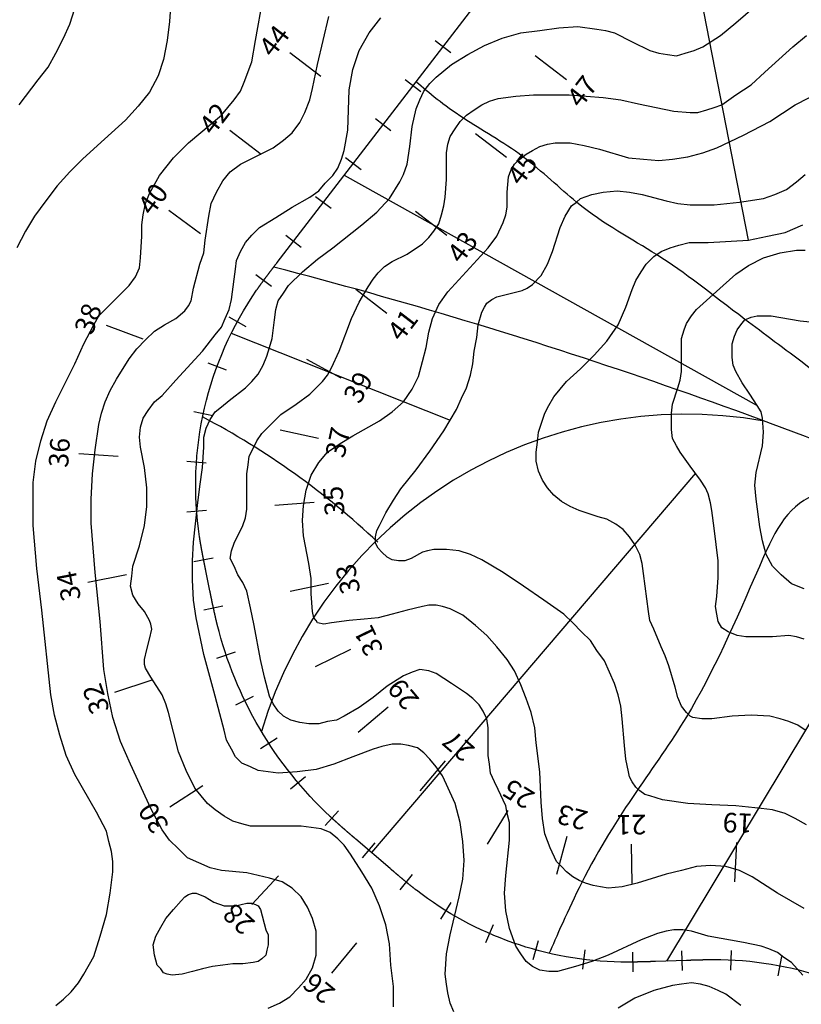
# Model space of a CAD drawing. Units: metres. Extents: x -11627 to 5402, y -4678 to 510.
# Drawn here: x -10465 to -8874, y -2542 to -536 of the extents above; entities that cross this region are included whole.
import ezdxf
from ezdxf.enums import TextEntityAlignment as Align

# ---------------------------------------------------------------- set-up
doc = ezdxf.new("R2010")
doc.units = ezdxf.units.M
doc.header["$LTSCALE"] = 20
doc.header["$MEASUREMENT"] = 0
for name, color, linetype in [('DM', 7, 'Continuous'), ('ENTCOC', 6, 'Continuous'), ('ENTPLINETUYEN', 1, 'Continuous'), ('PhanThuy', 2, 'Continuous'), ('TENCOCTUYEN', 1, 'Continuous'), ('TuThuy', 4, 'Continuous')]:
    doc.layers.add(name, color=color, linetype=linetype)
doc.styles.add('TieuDe', font='VHARIALN.ttf')

msp = doc.modelspace()

# ---------------------------------------------------------------- linework, layer by layer
at = {"layer": 'DM'}
for points in [[(-10154.7, -459.9), (-10159.9, -539.7), (-10165, -578.3), (-10172.7, -616.9), (-10183, -650.4), (-10201, -683.8), (-10224.2, -712.1), (-10249.9, -740.4), (-10306.6, -791.9), (-10337.4, -820.2), (-10363.2, -845.9), (-10388.9, -874.2), (-10412.1, -905.1), (-10435.2, -936), (-10453.2, -966.9), (-10471.2, -1000.3)], [(-10466.1, -709.5), (-10427.5, -658.1), (-10406.9, -632.3), (-10391.5, -604), (-10376, -573.2), (-10363.2, -544.8), (-10342.6, -480.5)], [(-10391.5, -2544.3), (-10376, -2531.5), (-10360.6, -2516), (-10345.2, -2498), (-10334.9, -2480), (-10314.3, -2444), (-10301.4, -2402.8), (-10288.5, -2359), (-10280.8, -2315.3), (-10275.7, -2271.5), (-10275.7, -2251), (-10278.2, -2230.4), (-10283.4, -2209.8), (-10288.5, -2189.2), (-10309.1, -2150.6), (-10352.9, -2073.4), (-10370.9, -2034.8), (-10383.8, -1993.6), (-10394, -1952.5), (-10401.8, -1911.3), (-10419.8, -1738.9), (-10430.1, -1653.9), (-10437.8, -1566.5), (-10437.8, -1522.7), (-10437.8, -1479), (-10432.6, -1435.2), (-10422.4, -1394), (-10409.5, -1352.9), (-10391.5, -1314.3), (-10352.9, -1237.1), (-10334.9, -1195.9), (-10314.3, -1157.3), (-10304, -1139.3), (-10288.5, -1123.8), (-10257.7, -1093), (-10242.2, -1077.5), (-10229.4, -1059.5), (-10221.6, -1041.5), (-10219.1, -1020.9), (-10216.5, -977.2), (-10216.5, -954), (-10213.9, -933.4), (-10208.8, -910.3), (-10201, -889.7), (-10190.8, -871.7), (-10180.5, -853.6), (-10152.2, -817.6), (-10121.3, -786.7), (-10054.4, -730.1), (-10028.6, -699.2), (-10015.8, -681.2), (-10008, -663.2), (-9992.6, -622), (-9984.9, -578.3), (-9969.4, -490.8)], [(-9580.9, -2557.2), (-9588.6, -2539.2), (-9593.7, -2518.6), (-9596.3, -2500.6), (-9598.9, -2480), (-9596.3, -2438.8), (-9588.6, -2400.2), (-9570.6, -2323), (-9562.9, -2287), (-9560.3, -2248.4), (-9562.9, -2209.8), (-9568, -2171.2), (-9578.3, -2132.6), (-9596.3, -2094), (-9604, -2076), (-9616.9, -2058), (-9629.8, -2042.5), (-9642.6, -2029.7), (-9655.5, -2019.4), (-9673.5, -2014.2), (-9689, -2011.6), (-9707, -2011.6), (-9727.6, -2016.8), (-9745.6, -2021.9), (-9786.7, -2037.4), (-9825.3, -2052.8), (-9861.4, -2063.1), (-9900, -2068.3), (-9938.6, -2070.8), (-9959.2, -2068.3), (-9979.7, -2065.7), (-9995.2, -2058), (-10013.2, -2050.2), (-10026.1, -2037.4), (-10033.8, -2021.9), (-10044.1, -2003.9), (-10049.2, -1983.3), (-10069.8, -1903.6), (-10090.4, -1828.9), (-10105.8, -1754.3), (-10111, -1718.3), (-10113.6, -1677.1), (-10113.6, -1638.5), (-10111, -1599.9), (-10103.3, -1525.3), (-10098.1, -1486.7), (-10093, -1448.1), (-10090.4, -1406.9), (-10090.4, -1386.3), (-10085.2, -1368.3), (-10077.5, -1350.3), (-10067.2, -1334.9), (-10054.4, -1324.6), (-10038.9, -1311.7), (-10005.5, -1286), (-9992.6, -1273.1), (-9979.7, -1257.7), (-9969.4, -1239.6), (-9961.7, -1221.6), (-9956.6, -1203.6), (-9951.4, -1185.6), (-9946.3, -1147), (-9943.7, -1126.4), (-9938.6, -1108.4), (-9928.3, -1093), (-9918, -1077.5), (-9889.7, -1049.2), (-9858.8, -1023.5), (-9827.9, -1000.3), (-9768.7, -954), (-9737.8, -928.3), (-9712.1, -900), (-9691.5, -866.5), (-9683.8, -851.1), (-9676.1, -830.5), (-9670.9, -794.5), (-9665.8, -753.3), (-9658.1, -717.3), (-9650.4, -699.2), (-9642.6, -681.2), (-9629.8, -665.8), (-9616.9, -652.9), (-9586, -627.2), (-9552.6, -606.6), (-9519.1, -588.6), (-9483.1, -573.2), (-9444.5, -562.9), (-9405.9, -557.7), (-9367.3, -552.6), (-9328.7, -550), (-9290.1, -555.1), (-9272.1, -557.7), (-9254.1, -562.9), (-9218, -580.9), (-9182, -598.9), (-9164, -604), (-9146, -606.6), (-9128, -609.2), (-9110, -604), (-9091.9, -598.9), (-9073.9, -591.2), (-9037.9, -568), (-9007, -542.3), (-8947.8, -490.8)], [(-9959.2, -2549.5), (-9936, -2539.2), (-9915.4, -2526.3), (-9897.4, -2508.3), (-9882, -2490.3), (-9869.1, -2467.1), (-9861.4, -2441.4), (-9861.4, -2418.2), (-9861.4, -2392.5), (-9869.1, -2366.8), (-9879.4, -2343.6), (-9892.2, -2323), (-9910.3, -2305), (-9930.8, -2292.1), (-9956.6, -2284.4), (-9979.7, -2279.3), (-10002.9, -2274.1), (-10054.4, -2269), (-10077.5, -2263.8), (-10100.7, -2253.5), (-10123.8, -2243.2), (-10141.9, -2225.2), (-10159.9, -2207.2), (-10175.3, -2186.6), (-10198.5, -2142.9), (-10239.6, -2052.8), (-10260.2, -2006.5), (-10275.7, -1957.6), (-10286, -1908.7), (-10293.7, -1859.8), (-10301.4, -1762), (-10311.7, -1661.7), (-10319.4, -1561.3), (-10319.4, -1512.4), (-10316.8, -1461), (-10311.7, -1412.1), (-10304, -1360.6), (-10298.8, -1337.4), (-10291.1, -1314.3), (-10280.8, -1291.1), (-10268, -1268), (-10242.2, -1226.8), (-10226.8, -1206.2), (-10208.8, -1188.2), (-10190.8, -1170.2), (-10170.2, -1157.3), (-10147, -1144.4), (-10129, -1129), (-10121.3, -1118.7), (-10116.1, -1108.4), (-10111, -1082.7), (-10098.1, -1033.8), (-10090.4, -1010.6), (-10087.8, -984.9), (-10080.1, -936), (-10075, -910.3), (-10064.7, -887.1), (-10051.8, -863.9), (-10036.4, -845.9), (-10015.8, -830.5), (-9995.2, -820.2), (-9948.9, -797), (-9928.3, -781.6), (-9910.3, -766.2), (-9894.8, -745.6), (-9884.5, -725), (-9874.2, -699.2), (-9869.1, -676.1), (-9858.8, -627.2), (-9835.6, -529.4)], [(-9704.4, -2546.9), (-9704.4, -2526.3), (-9704.4, -2505.7), (-9709.5, -2462), (-9712.1, -2418.2), (-9719.8, -2379.6), (-9732.7, -2341), (-9748.1, -2305), (-9768.7, -2271.5), (-9791.9, -2235.5), (-9804.8, -2217.5), (-9817.6, -2204.6), (-9833.1, -2191.8), (-9851.1, -2184.1), (-9871.7, -2181.5), (-9892.2, -2178.9), (-9974.6, -2178.9), (-9995.2, -2178.9), (-10013.2, -2173.8), (-10031.2, -2168.6), (-10049.2, -2158.3), (-10067.2, -2145.5), (-10082.7, -2132.6), (-10095.5, -2117.1), (-10108.4, -2101.7), (-10126.4, -2065.7), (-10141.9, -2027.1), (-10162.4, -1947.3), (-10167.6, -1929.3), (-10175.3, -1911.3), (-10198.5, -1875.3), (-10208.8, -1857.2), (-10211.3, -1849.5), (-10211.3, -1839.2), (-10206.2, -1818.6), (-10201, -1798.1), (-10195.9, -1777.5), (-10198.5, -1767.2), (-10201, -1759.5), (-10211.3, -1741.4), (-10224.2, -1726), (-10234.5, -1708), (-10239.6, -1690), (-10237.1, -1669.4), (-10234.5, -1648.8), (-10221.6, -1607.6), (-10211.3, -1566.5), (-10206.2, -1527.9), (-10206.2, -1489.3), (-10211.3, -1448.1), (-10219.1, -1406.9), (-10221.6, -1386.3), (-10219.1, -1365.7), (-10213.9, -1347.7), (-10203.6, -1332.3), (-10190.8, -1314.3), (-10175.3, -1301.4), (-10147, -1270.5), (-10093, -1211.3), (-10067.2, -1177.9), (-10054.4, -1162.4), (-10046.6, -1144.4), (-10038.9, -1126.4), (-10033.8, -1105.8), (-10028.6, -1064.7), (-10026.1, -1044.1), (-10023.5, -1026.1), (-10015.8, -1008), (-10005.5, -990), (-9992.6, -974.6), (-9977.2, -959.2), (-9943.7, -938.6), (-9910.3, -918), (-9874.2, -897.4), (-9856.2, -884.5), (-9843.4, -869.1), (-9827.9, -853.6), (-9817.6, -838.2), (-9809.9, -820.2), (-9804.8, -802.2), (-9797, -761), (-9794.5, -678.7), (-9786.7, -637.5), (-9773.9, -598.9), (-9753.3, -562.9), (-9730.1, -532)], [(-8870.6, -2482.6), (-8893.8, -2456.8), (-8909.2, -2446.5), (-8922.1, -2436.2), (-8940.1, -2428.5), (-8955.6, -2423.4), (-8991.6, -2415.7), (-9063.6, -2402.8), (-9097.1, -2392.5), (-9115.1, -2389.9), (-9133.1, -2389.9), (-9148.6, -2392.5), (-9166.6, -2397.6), (-9200, -2410.5), (-9266.9, -2441.4), (-9300.4, -2454.3), (-9333.8, -2464.5), (-9369.9, -2474.8), (-9387.9, -2474.8), (-9405.9, -2472.3), (-9421.3, -2464.5), (-9434.2, -2454.3), (-9444.5, -2438.8), (-9454.8, -2423.4), (-9467.7, -2387.3), (-9475.4, -2351.3), (-9477.9, -2315.3), (-9475.4, -2279.3), (-9467.7, -2207.2), (-9467.7, -2171.2), (-9472.8, -2153.2), (-9475.4, -2137.7), (-9490.8, -2104.3), (-9498.5, -2088.8), (-9506.3, -2070.8), (-9508.8, -2052.8), (-9511.4, -2034.8), (-9511.4, -1996.2), (-9511.4, -1978.2), (-9514, -1960.2), (-9521.7, -1944.7), (-9529.4, -1931.9), (-9542.3, -1919), (-9555.1, -1908.7), (-9586, -1888.1), (-9616.9, -1867.5), (-9632.3, -1862.4), (-9650.4, -1859.8), (-9665.8, -1865), (-9683.8, -1872.7), (-9717.3, -1893.3), (-9745.6, -1916.4), (-9773.9, -1937), (-9804.8, -1955), (-9820.2, -1962.7), (-9838.2, -1965.3), (-9856.2, -1970.5), (-9876.8, -1970.5), (-9894.8, -1967.9), (-9912.8, -1962.7), (-9928.3, -1955), (-9938.6, -1944.7), (-9948.9, -1929.3), (-9956.6, -1913.9), (-9966.9, -1875.3), (-9974.6, -1839.2), (-9987.5, -1769.7), (-9995.2, -1733.7), (-10002.9, -1700.3), (-10010.6, -1682.3), (-10020.9, -1666.8), (-10028.6, -1648.8), (-10036.4, -1633.4), (-10033.8, -1617.9), (-10028.6, -1602.5), (-10010.6, -1566.5), (-10005.5, -1551), (-10002.9, -1533), (-10002.9, -1497), (-10002.9, -1461), (-10000.3, -1442.9), (-9997.8, -1424.9), (-9990, -1409.5), (-9982.3, -1394), (-9972, -1378.6), (-9959.2, -1365.7), (-9933.4, -1340), (-9902.5, -1319.4), (-9874.2, -1298.8), (-9861.4, -1286), (-9848.5, -1273.1), (-9838.2, -1260.2), (-9830.5, -1244.8), (-9815, -1211.3), (-9789.3, -1144.4), (-9773.9, -1111), (-9755.9, -1080.1), (-9745.6, -1064.7), (-9735.3, -1051.8), (-9722.4, -1038.9), (-9707, -1028.6), (-9676.1, -1013.2), (-9645.2, -992.6), (-9632.3, -979.7), (-9622, -966.9), (-9611.8, -951.4), (-9606.6, -933.4), (-9601.5, -915.4), (-9598.9, -897.4), (-9596.3, -861.4), (-9596.3, -825.3), (-9596.3, -807.3), (-9593.7, -789.3), (-9588.6, -773.9), (-9578.3, -758.4), (-9568, -743), (-9555.1, -730.1), (-9539.7, -719.8), (-9524.3, -709.5), (-9508.8, -701.8), (-9490.8, -696.7), (-9454.8, -691.5), (-9418.8, -689), (-9346.7, -689), (-9277.2, -694.1), (-9241.2, -699.2), (-9205.2, -707), (-9169.1, -714.7), (-9133.1, -722.4), (-9099.7, -725), (-9084.2, -725), (-9066.2, -719.8), (-9050.8, -714.7), (-9035.3, -709.5), (-9007, -689), (-8976.1, -668.4), (-8947.8, -642.6), (-8891.2, -591.2), (-8862.9, -568)], [(-8868.1, -2346.2), (-8922.1, -2315.3), (-8973.6, -2281.8), (-8999.3, -2269), (-9027.6, -2261.3), (-9058.5, -2258.7), (-9086.8, -2261.3), (-9117.7, -2269), (-9148.6, -2276.7), (-9207.7, -2294.7), (-9238.6, -2302.4), (-9266.9, -2305), (-9282.4, -2302.4), (-9297.8, -2299.9), (-9313.3, -2294.7), (-9326.1, -2289.6), (-9339, -2281.8), (-9351.9, -2271.5), (-9362.1, -2261.3), (-9372.4, -2251), (-9385.3, -2222.7), (-9395.6, -2194.3), (-9400.7, -2163.5), (-9403.3, -2130), (-9405.9, -2068.3), (-9413.6, -2009.1), (-9416.2, -1978.2), (-9423.9, -1947.3), (-9434.2, -1919), (-9444.5, -1890.7), (-9457.4, -1862.4), (-9472.8, -1839.2), (-9493.4, -1813.5), (-9514, -1790.3), (-9537.1, -1769.7), (-9562.9, -1749.2), (-9588.6, -1736.3), (-9604, -1731.1), (-9616.9, -1728.6), (-9632.3, -1728.6), (-9645.2, -1731.1), (-9676.1, -1738.9), (-9707, -1746.6), (-9735.3, -1754.3), (-9763.6, -1756.9), (-9794.5, -1759.5), (-9830.5, -1764.6), (-9845.9, -1767.2), (-9858.8, -1764.6), (-9861.4, -1759.5), (-9866.5, -1754.3), (-9869.1, -1741.4), (-9871.7, -1705.4), (-9871.7, -1674.5), (-9876.8, -1643.7), (-9887.1, -1587), (-9889.7, -1556.2), (-9887.1, -1525.3), (-9882, -1494.4), (-9871.7, -1463.5), (-9856.2, -1437.8), (-9838.2, -1417.2), (-9812.5, -1399.2), (-9786.7, -1383.8), (-9732.7, -1352.9), (-9707, -1334.9), (-9683.8, -1314.3), (-9665.8, -1288.5), (-9652.9, -1262.8), (-9645.2, -1231.9), (-9637.5, -1203.6), (-9632.3, -1172.7), (-9624.6, -1144.4), (-9611.8, -1116.1), (-9593.7, -1090.4), (-9511.4, -1000.3), (-9493.4, -977.2), (-9480.5, -948.9), (-9475.4, -933.4), (-9472.8, -918), (-9472.8, -887.1), (-9470.2, -856.2), (-9465.1, -843.4), (-9457.4, -830.5), (-9447.1, -820.2), (-9434.2, -809.9), (-9421.3, -802.2), (-9405.9, -794.5), (-9390.5, -789.3), (-9375, -786.7), (-9344.1, -786.7), (-9315.8, -791.9), (-9284.9, -799.6), (-9225.8, -817.6), (-9194.9, -820.2), (-9164, -822.8), (-9135.7, -820.2), (-9104.8, -815), (-9073.9, -807.3), (-9045.6, -797), (-8991.6, -771.3), (-8937.5, -743), (-8886.1, -709.5), (-8832, -681.2)], [(-8862.9, -2176.3), (-8886.1, -2163.5), (-8906.7, -2153.2), (-8932.4, -2145.5), (-8955.6, -2142.9), (-9007, -2137.7), (-9055.9, -2135.2), (-9104.8, -2132.6), (-9156.3, -2124.9), (-9182, -2117.1), (-9192.3, -2114.6), (-9202.6, -2106.9), (-9210.3, -2099.1), (-9218, -2088.8), (-9223.2, -2078.5), (-9225.8, -2068.3), (-9230.9, -2042.5), (-9233.5, -2014.2), (-9238.6, -1960.2), (-9241.2, -1934.4), (-9246.3, -1911.3), (-9254.1, -1888.1), (-9264.4, -1865), (-9274.7, -1841.8), (-9290.1, -1821.2), (-9303, -1800.6), (-9321, -1782.6), (-9339, -1764.6), (-9357, -1746.6), (-9398.2, -1718.3), (-9439.3, -1690), (-9480.5, -1661.7), (-9524.3, -1635.9), (-9547.4, -1625.6), (-9570.6, -1617.9), (-9596.3, -1615.3), (-9622, -1615.3), (-9634.9, -1617.9), (-9645.2, -1620.5), (-9668.4, -1633.4), (-9681.2, -1638.5), (-9694.1, -1638.5), (-9707, -1635.9), (-9717.3, -1630.8), (-9727.6, -1620.5), (-9735.3, -1612.8), (-9740.4, -1602.5), (-9740.4, -1589.6), (-9737.8, -1576.7), (-9732.7, -1566.5), (-9719.8, -1540.7), (-9704.4, -1515), (-9689, -1491.8), (-9658.1, -1453.2), (-9629.8, -1414.6), (-9601.5, -1373.5), (-9575.7, -1329.7), (-9565.4, -1306.6), (-9555.1, -1286), (-9547.4, -1260.2), (-9542.3, -1237.1), (-9539.7, -1211.3), (-9534.6, -1183), (-9532, -1157.3), (-9524.3, -1131.6), (-9519.1, -1121.3), (-9514, -1113.6), (-9503.7, -1105.8), (-9493.4, -1100.7), (-9441.9, -1087.8), (-9431.6, -1082.7), (-9421.3, -1075), (-9403.3, -1056.9), (-9390.5, -1033.8), (-9380.2, -1008), (-9364.7, -959.2), (-9354.4, -936), (-9341.6, -915.4), (-9331.3, -907.7), (-9323.5, -900), (-9300.4, -892.2), (-9277.2, -887.1), (-9248.9, -884.5), (-9223.2, -887.1), (-9197.5, -892.2), (-9148.6, -905.1), (-9125.4, -910.3), (-9099.7, -912.8), (-9050.8, -912.8), (-8999.3, -907.7), (-8950.4, -900), (-8927.3, -892.2), (-8904.1, -882), (-8883.5, -866.5), (-8865.5, -851.1)], [(-8865.5, -1983.3), (-8880.9, -1973), (-8898.9, -1965.3), (-8917, -1960.2), (-8937.5, -1955), (-8976.1, -1952.5), (-9014.7, -1955), (-9055.9, -1960.2), (-9076.5, -1960.2), (-9094.5, -1957.6), (-9099.7, -1955), (-9107.4, -1947.3), (-9117.7, -1934.4), (-9125.4, -1916.4), (-9130.5, -1895.8), (-9143.4, -1852.1), (-9151.1, -1831.5), (-9158.9, -1813.5), (-9174.3, -1777.5), (-9182, -1759.5), (-9184.6, -1741.4), (-9194.9, -1664.2), (-9197.5, -1643.7), (-9202.6, -1625.6), (-9212.9, -1605.1), (-9223.2, -1589.6), (-9236.1, -1574.2), (-9251.5, -1563.9), (-9269.5, -1553.6), (-9287.5, -1548.4), (-9326.1, -1535.6), (-9344.1, -1527.9), (-9362.1, -1517.6), (-9377.6, -1504.7), (-9390.5, -1489.3), (-9400.7, -1473.8), (-9408.5, -1455.8), (-9413.6, -1435.2), (-9413.6, -1417.2), (-9411, -1396.6), (-9408.5, -1376), (-9395.6, -1337.4), (-9387.9, -1322), (-9377.6, -1304), (-9351.9, -1273.1), (-9323.5, -1247.4), (-9295.2, -1219.1), (-9269.5, -1190.8), (-9246.3, -1157.3), (-9230.9, -1121.3), (-9218, -1085.2), (-9210.3, -1067.2), (-9200, -1049.2), (-9189.7, -1033.8), (-9174.3, -1018.3), (-9158.9, -1008), (-9140.8, -1000.3), (-9122.8, -995.2), (-9102.2, -990), (-9063.6, -990), (-8981.3, -984.9), (-8942.7, -977.2), (-8906.7, -969.4), (-8870.6, -954)], [(-8868.1, -1798.1), (-8883.5, -1792.9), (-8898.9, -1790.3), (-8932.4, -1792.9), (-8968.4, -1792.9), (-8986.4, -1792.9), (-9004.5, -1790.3), (-9022.5, -1782.6), (-9035.3, -1774.9), (-9043.1, -1762), (-9045.6, -1746.6), (-9048.2, -1731.1), (-9045.6, -1710.6), (-9043.1, -1672), (-9043.1, -1638.5), (-9050.8, -1571.6), (-9055.9, -1535.6), (-9058.5, -1520.1), (-9063.6, -1502.1), (-9068.8, -1489.3), (-9079.1, -1473.8), (-9099.7, -1445.5), (-9120.3, -1417.2), (-9128, -1404.3), (-9135.7, -1388.9), (-9138.3, -1370.9), (-9138.3, -1355.4), (-9138.3, -1337.4), (-9135.7, -1319.4), (-9125.4, -1286), (-9120.3, -1270.5), (-9117.7, -1252.5), (-9117.7, -1219.1), (-9117.7, -1185.6), (-9112.5, -1167.6), (-9107.4, -1154.7), (-9097.1, -1139.3), (-9086.8, -1126.4), (-9032.8, -1077.5), (-9007, -1054.4), (-8981.3, -1036.4), (-8950.4, -1020.9), (-8917, -1010.6), (-8883.5, -1005.5), (-8865.5, -1005.5)], [(-8868.1, -1695.1), (-8893.8, -1684.8), (-8914.4, -1666.8), (-8932.4, -1648.8), (-8945.3, -1625.6), (-8953, -1597.3), (-8958.1, -1569), (-8965.9, -1512.4), (-8968.4, -1484.1), (-8965.9, -1458.4), (-8953, -1404.3), (-8950.4, -1376), (-8953, -1347.7), (-8955.6, -1334.9), (-8963.3, -1322), (-8978.7, -1298.8), (-8994.2, -1275.7), (-9007, -1252.5), (-9012.2, -1239.6), (-9014.7, -1224.2), (-9014.7, -1211.3), (-9014.7, -1195.9), (-9009.6, -1180.5), (-9004.5, -1167.6), (-8996.7, -1157.3), (-8989, -1147), (-8976.1, -1141.9), (-8963.3, -1139.3), (-8950.4, -1139.3), (-8935, -1139.3), (-8875.8, -1149.6), (-8821.7, -1154.7)], [(-8996.7, -2544.3), (-9027.6, -2521.2), (-9043.1, -2513.4), (-9061.1, -2505.7), (-9079.1, -2500.6), (-9097.1, -2498), (-9117.7, -2500.6), (-9135.7, -2503.1), (-9174.3, -2513.4), (-9212.9, -2528.9), (-9246.3, -2549.5)]]:
    msp.add_lwpolyline(points, dxfattribs=at)
msp.add_lwpolyline([(-9964.3, -2389.9), (-9959.2, -2400.2), (-9959.2, -2410.5), (-9959.2, -2420.8), (-9961.7, -2431.1), (-9964.3, -2441.4), (-9972, -2449.1), (-9979.7, -2454.3), (-9990, -2456.8), (-10010.6, -2459.4), (-10031.2, -2459.4), (-10051.8, -2462), (-10072.4, -2464.5), (-10093, -2469.7), (-10113.6, -2474.8), (-10134.1, -2480), (-10154.7, -2482.6), (-10165, -2480), (-10172.7, -2477.4), (-10177.9, -2469.7), (-10185.6, -2462), (-10190.8, -2441.4), (-10193.3, -2420.8), (-10188.2, -2402.8), (-10177.9, -2384.8), (-10167.6, -2366.8), (-10152.2, -2348.7), (-10136.7, -2330.7), (-10129, -2323), (-10121.3, -2317.9), (-10113.6, -2315.3), (-10105.8, -2315.3), (-10087.8, -2323), (-10069.8, -2333.3), (-10049.2, -2341), (-10036.4, -2341), (-10026.1, -2341), (-10002.9, -2335.9), (-9992.6, -2335.9), (-9984.9, -2338.5), (-9979.7, -2341), (-9974.6, -2348.7), (-9964.3, -2389.9)], close=True, dxfattribs=at)
at = {"layer": 'ENTCOC'}
for p, q in [((-9619.1, -578.5), (-9587.4, -602.9)), ((-9680, -657.8), (-9648.3, -682.2)), ((-9740.9, -737.1), (-9709.2, -761.5)), ((-9801.8, -816.5), (-9770.1, -840.8)), ((-9862.7, -895.8), (-9831, -920.1)), ((-9923.6, -975.1), (-9891.9, -999.5)), ((-9984.5, -1055), (-9952.3, -1078.6)), ((-10039.7, -1141.5), (-10004.5, -1160.6)), ((-10082.1, -1235.1), (-10044.6, -1249)), ((-10110.8, -1333.8), (-10071.7, -1342.2)), ((-10125.2, -1435.5), (-10085.3, -1438.3)), ((-10124.9, -1538.3), (-10085, -1535.3)), ((-10110.4, -1639.6), (-10071.1, -1631.9)), ((-10090.4, -1737.9), (-10051.3, -1729.6)), ((-10063.7, -1836.6), (-10025.8, -1823.8)), ((-10025, -1931.5), (-9989, -1914.1)), ((-9974.8, -2020.7), (-9941.2, -1999)), ((-9913.8, -2103), (-9883.2, -2077.3)), ((-9843.1, -2177.1), (-9815.9, -2147.7)), ((-9767.1, -2243.3), (-9741.1, -2212.9)), ((-9690.7, -2308.4), (-9665.2, -2277.5)), ((-9607.4, -2368.3), (-9586.4, -2334.3)), ((-9516.3, -2416), (-9500.4, -2379.3)), ((-9419.4, -2450.1), (-9408.8, -2411.6)), ((-9318.6, -2470.2), (-9313.6, -2430.5)), ((-9216.1, -2475.7), (-9216.6, -2435.7)), ((-9115.7, -2472.7), (-9117, -2432.7)), ((-9017.4, -2471.9), (-9015.5, -2432)), ((-8921, -2483.4), (-8913.4, -2444.1))]:
    msp.add_line(p, q, dxfattribs=at)
at = {"layer": 'ENTPLINETUYEN'}
for points in [[(-9941, -1030.7), (-9508.8, -467.6)], [(-10077.9, -1699.5), (-10086.2, -1658.3)], [(-9711.1, -2264.9), (-9780.6, -2205.4)], [(-9107.4, -2452.4), (-9170.9, -2454.5)]]:
    msp.add_lwpolyline(points, dxfattribs=at)
for points in [[(-10086.2, -1658.3), (-10086.3, -1657.8), (-10086.4, -1657.3), (-10086.5, -1656.8), (-10086.6, -1656.3), (-10086.7, -1655.8), (-10086.8, -1655.3), (-10086.9, -1654.8), (-10087, -1654.3), (-10087.1, -1653.9), (-10087.2, -1653.4), (-10087.3, -1652.9), (-10087.4, -1652.4), (-10087.5, -1651.9), (-10087.6, -1651.4), (-10087.7, -1650.9), (-10087.8, -1650.4), (-10087.9, -1649.9), (-10088, -1649.4), (-10088.1, -1649), (-10088.2, -1648.5), (-10088.3, -1648), (-10088.4, -1647.5), (-10088.5, -1647), (-10088.6, -1646.5), (-10088.7, -1646), (-10088.8, -1645.5), (-10088.9, -1645), (-10089, -1644.5), (-10089.1, -1644.1), (-10089.2, -1643.6), (-10089.3, -1643.1), (-10089.4, -1642.6), (-10089.5, -1642.1), (-10089.6, -1641.6), (-10089.7, -1641.1), (-10089.8, -1640.6), (-10089.9, -1640.1), (-10090, -1639.6), (-10090.1, -1639.1), (-10090.2, -1638.7), (-10090.3, -1638.2), (-10090.4, -1637.7), (-10090.5, -1637.2), (-10090.6, -1636.7), (-10090.7, -1636.2), (-10090.8, -1635.7), (-10090.9, -1635.2), (-10091, -1634.7), (-10091.1, -1634.2), (-10091.2, -1633.8), (-10091.2, -1633.3), (-10091.3, -1632.8), (-10091.4, -1632.3), (-10091.5, -1631.8), (-10091.6, -1631.3), (-10091.7, -1630.8), (-10091.8, -1630.3), (-10091.9, -1629.8), (-10092, -1629.3), (-10092.1, -1628.8), (-10092.2, -1628.4), (-10092.3, -1627.9), (-10092.4, -1627.4), (-10092.5, -1626.9), (-10092.6, -1626.4), (-10092.7, -1625.9), (-10092.8, -1625.4), (-10092.9, -1624.9), (-10093, -1624.4), (-10093, -1623.9), (-10093.1, -1623.4), (-10093.2, -1623), (-10093.3, -1622.5), (-10093.4, -1622), (-10093.5, -1621.5), (-10093.6, -1621), (-10093.7, -1620.5), (-10093.8, -1620), (-10093.9, -1619.5), (-10094, -1619), (-10094.1, -1618.5), (-10094.2, -1618), (-10094.2, -1617.5), (-10094.3, -1617.1), (-10094.4, -1616.6), (-10094.5, -1616.1), (-10094.6, -1615.6), (-10094.7, -1615.1), (-10094.8, -1614.6), (-10094.9, -1614.1), (-10095, -1613.6), (-10095.1, -1613.1), (-10095.1, -1612.6), (-10095.2, -1612.1), (-10095.3, -1611.6), (-10095.4, -1611.1), (-10095.5, -1610.7), (-10095.6, -1610.2), (-10095.7, -1609.7), (-10095.8, -1609.2), (-10095.8, -1608.7), (-10095.9, -1608.2), (-10096, -1607.7), (-10096.1, -1607.2), (-10096.2, -1606.7), (-10096.3, -1606.2), (-10096.4, -1605.7), (-10096.4, -1605.2), (-10096.5, -1604.7), (-10096.6, -1604.3), (-10096.7, -1603.8), (-10096.8, -1603.3), (-10096.9, -1602.8), (-10096.9, -1602.3), (-10097, -1601.8), (-10097.1, -1601.3), (-10097.2, -1600.8), (-10097.3, -1600.3), (-10097.4, -1599.8), (-10097.4, -1599.3), (-10097.5, -1598.8), (-10097.6, -1598.3), (-10097.7, -1597.8), (-10097.8, -1597.3), (-10097.8, -1596.9), (-10097.9, -1596.4), (-10098, -1595.9), (-10098.1, -1595.4), (-10098.2, -1594.9), (-10098.2, -1594.4), (-10098.3, -1593.9), (-10098.4, -1593.4), (-10098.5, -1592.9), (-10098.5, -1592.4), (-10098.6, -1591.9), (-10098.7, -1591.4), (-10098.8, -1590.9), (-10098.8, -1590.4), (-10098.9, -1589.9), (-10099, -1589.4, -0.190942), (-9982.7, -1086.9), (-9982.4, -1086.5), (-9982.2, -1086.1), (-9981.9, -1085.7), (-9981.6, -1085.2), (-9981.3, -1084.8), (-9981, -1084.4), (-9980.7, -1084), (-9980.4, -1083.6), (-9980.2, -1083.2), (-9979.9, -1082.8), (-9979.6, -1082.4), (-9979.3, -1082), (-9979, -1081.6), (-9978.7, -1081.2), (-9978.4, -1080.7), (-9978.1, -1080.3), (-9977.8, -1079.9), (-9977.6, -1079.5), (-9977.3, -1079.1), (-9977, -1078.7), (-9976.7, -1078.3), (-9976.4, -1077.9), (-9976.1, -1077.5), (-9975.8, -1077.1), (-9975.5, -1076.7), (-9975.2, -1076.3), (-9974.9, -1075.9), (-9974.7, -1075.4), (-9974.4, -1075), (-9974.1, -1074.6), (-9973.8, -1074.2), (-9973.5, -1073.8), (-9973.2, -1073.4), (-9972.9, -1073), (-9972.6, -1072.6), (-9972.3, -1072.2), (-9972, -1071.8), (-9971.7, -1071.4), (-9971.4, -1071), (-9971.1, -1070.6), (-9970.8, -1070.2), (-9970.6, -1069.8), (-9970.3, -1069.4), (-9970, -1069), (-9969.7, -1068.6), (-9969.4, -1068.2), (-9969.1, -1067.8), (-9968.8, -1067.4), (-9968.5, -1067), (-9968.2, -1066.5), (-9967.9, -1066.1), (-9967.6, -1065.7), (-9967.3, -1065.3), (-9967, -1064.9), (-9966.7, -1064.5), (-9966.4, -1064.1), (-9966.1, -1063.7), (-9965.8, -1063.3), (-9965.5, -1062.9), (-9965.2, -1062.5), (-9964.9, -1062.1), (-9964.6, -1061.7), (-9964.3, -1061.3), (-9964, -1060.9), (-9963.7, -1060.5), (-9963.4, -1060.1), (-9963.1, -1059.7), (-9962.8, -1059.3), (-9962.5, -1058.9), (-9962.2, -1058.5), (-9961.9, -1058.1), (-9961.6, -1057.7), (-9961.3, -1057.3), (-9961, -1056.9), (-9960.7, -1056.5), (-9960.4, -1056.1), (-9960.1, -1055.7), (-9959.8, -1055.3), (-9959.5, -1054.9), (-9959.2, -1054.5), (-9958.9, -1054.1), (-9958.6, -1053.7), (-9958.3, -1053.3), (-9958, -1052.9), (-9957.7, -1052.5), (-9957.4, -1052.1), (-9957.1, -1051.7), (-9956.8, -1051.3), (-9956.5, -1050.9), (-9956.2, -1050.5), (-9955.9, -1050.1), (-9955.6, -1049.7), (-9955.3, -1049.3), (-9955, -1048.9), (-9954.7, -1048.5), (-9954.4, -1048.1), (-9954.1, -1047.7), (-9953.8, -1047.3), (-9953.5, -1046.9), (-9953.2, -1046.5), (-9952.9, -1046.2), (-9952.6, -1045.8), (-9952.3, -1045.4), (-9952, -1045), (-9951.7, -1044.6), (-9951.4, -1044.2), (-9951.1, -1043.8), (-9950.8, -1043.4), (-9950.5, -1043), (-9950.2, -1042.6), (-9949.9, -1042.2), (-9949.6, -1041.8), (-9949.2, -1041.4), (-9948.9, -1041), (-9948.6, -1040.6), (-9948.3, -1040.2), (-9948, -1039.8), (-9947.7, -1039.4), (-9947.4, -1039), (-9947.1, -1038.6), (-9946.8, -1038.2), (-9946.5, -1037.8), (-9946.2, -1037.4), (-9945.9, -1037), (-9945.6, -1036.6), (-9945.3, -1036.2), (-9945, -1035.8), (-9944.7, -1035.4), (-9944.4, -1035), (-9944.1, -1034.6), (-9943.8, -1034.2), (-9943.5, -1033.8), (-9943.2, -1033.4), (-9942.9, -1033), (-9942.6, -1032.7), (-9942.3, -1032.3), (-9941.9, -1031.9), (-9941.6, -1031.5), (-9941.3, -1031.1), (-9941, -1030.7)], [(-9780.6, -2205.4), (-9780.9, -2205.1), (-9781.3, -2204.8), (-9781.7, -2204.4), (-9782.1, -2204.1), (-9782.5, -2203.8), (-9782.8, -2203.5), (-9783.2, -2203.1), (-9783.6, -2202.8), (-9784, -2202.5), (-9784.4, -2202.2), (-9784.7, -2201.8), (-9785.1, -2201.5), (-9785.5, -2201.2), (-9785.9, -2200.9), (-9786.3, -2200.5), (-9786.6, -2200.2), (-9787, -2199.9), (-9787.4, -2199.6), (-9787.8, -2199.2), (-9788.2, -2198.9), (-9788.5, -2198.6), (-9788.9, -2198.3), (-9789.3, -2197.9), (-9789.7, -2197.6), (-9790.1, -2197.3), (-9790.4, -2197), (-9790.8, -2196.6), (-9791.2, -2196.3), (-9791.6, -2196), (-9792, -2195.7), (-9792.3, -2195.3), (-9792.7, -2195), (-9793.1, -2194.7), (-9793.5, -2194.4), (-9793.8, -2194), (-9794.2, -2193.7), (-9794.6, -2193.4), (-9795, -2193), (-9795.4, -2192.7), (-9795.7, -2192.4), (-9796.1, -2192.1), (-9796.5, -2191.7), (-9796.9, -2191.4), (-9797.3, -2191.1), (-9797.6, -2190.8), (-9798, -2190.4), (-9798.4, -2190.1), (-9798.8, -2189.8), (-9799.1, -2189.5), (-9799.5, -2189.1), (-9799.9, -2188.8), (-9800.3, -2188.5), (-9800.7, -2188.1), (-9801, -2187.8), (-9801.4, -2187.5), (-9801.8, -2187.2), (-9802.2, -2186.8), (-9802.5, -2186.5), (-9802.9, -2186.2), (-9803.3, -2185.8), (-9803.7, -2185.5), (-9804.1, -2185.2), (-9804.4, -2184.9), (-9804.8, -2184.5), (-9805.2, -2184.2), (-9805.6, -2183.9), (-9805.9, -2183.5), (-9806.3, -2183.2), (-9806.7, -2182.9), (-9807.1, -2182.6), (-9807.4, -2182.2), (-9807.8, -2181.9), (-9808.2, -2181.6), (-9808.6, -2181.2), (-9808.9, -2180.9), (-9809.3, -2180.6), (-9809.7, -2180.3), (-9810.1, -2179.9), (-9810.4, -2179.6), (-9810.8, -2179.3), (-9811.2, -2178.9), (-9811.6, -2178.6), (-9811.9, -2178.3), (-9812.3, -2177.9), (-9812.7, -2177.6), (-9813.1, -2177.3), (-9813.4, -2176.9), (-9813.8, -2176.6), (-9814.2, -2176.3), (-9814.6, -2175.9), (-9814.9, -2175.6), (-9815.3, -2175.3), (-9815.7, -2174.9), (-9816.1, -2174.6), (-9816.4, -2174.3), (-9816.8, -2174), (-9817.2, -2173.6), (-9817.6, -2173.3), (-9817.9, -2173), (-9818.3, -2172.6), (-9818.7, -2172.3), (-9819, -2172), (-9819.4, -2171.6), (-9819.8, -2171.3), (-9820.2, -2170.9), (-9820.5, -2170.6), (-9820.9, -2170.3), (-9821.3, -2169.9), (-9821.6, -2169.6), (-9822, -2169.3), (-9822.4, -2168.9), (-9822.8, -2168.6), (-9823.1, -2168.3), (-9823.5, -2167.9), (-9823.9, -2167.6), (-9824.2, -2167.3), (-9824.6, -2166.9), (-9825, -2166.6), (-9825.3, -2166.2), (-9825.7, -2165.9), (-9826.1, -2165.6), (-9826.5, -2165.2), (-9826.8, -2164.9), (-9827.2, -2164.6), (-9827.6, -2164.2), (-9827.9, -2163.9), (-9828.3, -2163.5), (-9828.7, -2163.2), (-9829, -2162.9), (-9829.4, -2162.5), (-9829.8, -2162.2), (-9830.1, -2161.8), (-9830.5, -2161.5), (-9830.9, -2161.2), (-9831.2, -2160.8), (-9831.6, -2160.5), (-9832, -2160.1), (-9832.3, -2159.8), (-9832.7, -2159.5), (-9833.1, -2159.1, -0.144787), (-10063, -1767.9), (-10063.1, -1767.4), (-10063.2, -1766.9), (-10063.3, -1766.4), (-10063.5, -1765.9), (-10063.6, -1765.4), (-10063.7, -1765), (-10063.8, -1764.5), (-10063.9, -1764), (-10064.1, -1763.5), (-10064.2, -1763), (-10064.3, -1762.5), (-10064.4, -1762), (-10064.5, -1761.6), (-10064.6, -1761.1), (-10064.8, -1760.6), (-10064.9, -1760.1), (-10065, -1759.6), (-10065.1, -1759.1), (-10065.2, -1758.6), (-10065.3, -1758.2), (-10065.5, -1757.7), (-10065.6, -1757.2), (-10065.7, -1756.7), (-10065.8, -1756.2), (-10065.9, -1755.7), (-10066, -1755.2), (-10066.1, -1754.8), (-10066.2, -1754.3), (-10066.4, -1753.8), (-10066.5, -1753.3), (-10066.6, -1752.8), (-10066.7, -1752.3), (-10066.8, -1751.8), (-10066.9, -1751.3), (-10067, -1750.9), (-10067.1, -1750.4), (-10067.3, -1749.9), (-10067.4, -1749.4), (-10067.5, -1748.9), (-10067.6, -1748.4), (-10067.7, -1747.9), (-10067.8, -1747.4), (-10067.9, -1747), (-10068, -1746.5), (-10068.1, -1746), (-10068.2, -1745.5), (-10068.4, -1745), (-10068.5, -1744.5), (-10068.6, -1744), (-10068.7, -1743.5), (-10068.8, -1743), (-10068.9, -1742.6), (-10069, -1742.1), (-10069.1, -1741.6), (-10069.2, -1741.1), (-10069.3, -1740.6), (-10069.4, -1740.1), (-10069.5, -1739.6), (-10069.6, -1739.1), (-10069.8, -1738.7), (-10069.9, -1738.2), (-10070, -1737.7), (-10070.1, -1737.2), (-10070.2, -1736.7), (-10070.3, -1736.2), (-10070.4, -1735.7), (-10070.5, -1735.2), (-10070.6, -1734.7), (-10070.7, -1734.3), (-10070.8, -1733.8), (-10070.9, -1733.3), (-10071, -1732.8), (-10071.1, -1732.3), (-10071.2, -1731.8), (-10071.3, -1731.3), (-10071.4, -1730.8), (-10071.5, -1730.3), (-10071.6, -1729.9), (-10071.7, -1729.4), (-10071.8, -1728.9), (-10071.9, -1728.4), (-10072.1, -1727.9), (-10072.2, -1727.4), (-10072.3, -1726.9), (-10072.4, -1726.4), (-10072.5, -1725.9), (-10072.6, -1725.4), (-10072.7, -1725), (-10072.8, -1724.5), (-10072.9, -1724), (-10073, -1723.5), (-10073.1, -1723), (-10073.2, -1722.5), (-10073.3, -1722), (-10073.4, -1721.5), (-10073.5, -1721), (-10073.6, -1720.6), (-10073.7, -1720.1), (-10073.8, -1719.6), (-10073.9, -1719.1), (-10074, -1718.6), (-10074.1, -1718.1), (-10074.2, -1717.6), (-10074.3, -1717.1), (-10074.4, -1716.6), (-10074.5, -1716.1), (-10074.6, -1715.7), (-10074.7, -1715.2), (-10074.8, -1714.7), (-10074.9, -1714.2), (-10075, -1713.7), (-10075.1, -1713.2), (-10075.2, -1712.7), (-10075.3, -1712.2), (-10075.4, -1711.7), (-10075.5, -1711.2), (-10075.6, -1710.8), (-10075.7, -1710.3), (-10075.8, -1709.8), (-10075.9, -1709.3), (-10076, -1708.8), (-10076.1, -1708.3), (-10076.2, -1707.8), (-10076.3, -1707.3), (-10076.4, -1706.8), (-10076.5, -1706.3), (-10076.6, -1705.9), (-10076.7, -1705.4), (-10076.8, -1704.9), (-10076.9, -1704.4), (-10077, -1703.9), (-10077.1, -1703.4), (-10077.2, -1702.9), (-10077.3, -1702.4), (-10077.4, -1701.9), (-10077.5, -1701.4), (-10077.6, -1701), (-10077.7, -1700.5), (-10077.8, -1700), (-10077.9, -1699.5)], [(-9170.9, -2454.5), (-9171.4, -2454.5), (-9171.9, -2454.5), (-9172.4, -2454.6), (-9172.9, -2454.6), (-9173.4, -2454.6), (-9173.9, -2454.6), (-9174.4, -2454.6), (-9174.9, -2454.6), (-9175.4, -2454.7), (-9175.9, -2454.7), (-9176.4, -2454.7), (-9176.9, -2454.7), (-9177.4, -2454.7), (-9177.9, -2454.7), (-9178.4, -2454.8), (-9178.9, -2454.8), (-9179.4, -2454.8), (-9179.9, -2454.8), (-9180.4, -2454.8), (-9180.9, -2454.8), (-9181.4, -2454.9), (-9181.9, -2454.9), (-9182.4, -2454.9), (-9182.9, -2454.9), (-9183.4, -2454.9), (-9183.9, -2454.9), (-9184.4, -2455), (-9184.9, -2455), (-9185.4, -2455), (-9185.9, -2455), (-9186.4, -2455), (-9186.9, -2455), (-9187.4, -2455), (-9187.9, -2455.1), (-9188.4, -2455.1), (-9188.9, -2455.1), (-9189.4, -2455.1), (-9189.9, -2455.1), (-9190.4, -2455.1), (-9190.9, -2455.1), (-9191.4, -2455.2), (-9191.9, -2455.2), (-9192.4, -2455.2), (-9192.9, -2455.2), (-9193.4, -2455.2), (-9193.9, -2455.2), (-9194.4, -2455.2), (-9194.9, -2455.3), (-9195.4, -2455.3), (-9195.9, -2455.3), (-9196.4, -2455.3), (-9196.9, -2455.3), (-9197.4, -2455.3), (-9197.9, -2455.3), (-9198.4, -2455.3), (-9198.9, -2455.4), (-9199.4, -2455.4), (-9199.9, -2455.4), (-9200.4, -2455.4), (-9200.9, -2455.4), (-9201.4, -2455.4), (-9201.9, -2455.4), (-9202.4, -2455.4), (-9202.9, -2455.5), (-9203.4, -2455.5), (-9203.9, -2455.5), (-9204.4, -2455.5), (-9204.9, -2455.5), (-9205.4, -2455.5), (-9205.9, -2455.5), (-9206.4, -2455.5), (-9206.9, -2455.5), (-9207.4, -2455.6), (-9207.9, -2455.6), (-9208.4, -2455.6), (-9208.9, -2455.6), (-9209.4, -2455.6), (-9209.9, -2455.6), (-9210.4, -2455.6), (-9210.9, -2455.6), (-9211.4, -2455.6), (-9211.9, -2455.6), (-9212.4, -2455.6), (-9212.9, -2455.6), (-9213.4, -2455.7), (-9213.9, -2455.7), (-9214.4, -2455.7), (-9214.9, -2455.7), (-9215.4, -2455.7), (-9215.9, -2455.7), (-9216.4, -2455.7), (-9216.9, -2455.7), (-9217.4, -2455.7), (-9217.9, -2455.7), (-9218.4, -2455.7), (-9218.9, -2455.7), (-9219.4, -2455.7), (-9219.9, -2455.7), (-9220.4, -2455.7), (-9220.9, -2455.7), (-9221.4, -2455.7), (-9221.9, -2455.7), (-9222.4, -2455.7), (-9222.9, -2455.8), (-9223.4, -2455.8), (-9223.9, -2455.8), (-9224.4, -2455.8), (-9224.9, -2455.8), (-9225.4, -2455.8), (-9225.9, -2455.8), (-9226.4, -2455.8), (-9226.9, -2455.8), (-9227.4, -2455.8), (-9227.9, -2455.8), (-9228.4, -2455.8), (-9228.9, -2455.8), (-9229.4, -2455.8), (-9229.9, -2455.8), (-9230.4, -2455.8), (-9230.9, -2455.8), (-9231.4, -2455.8), (-9231.9, -2455.8), (-9232.4, -2455.8), (-9232.9, -2455.7), (-9233.4, -2455.7), (-9233.9, -2455.7), (-9234.4, -2455.7), (-9234.9, -2455.7), (-9235.4, -2455.7), (-9235.9, -2455.7), (-9236.4, -2455.7), (-9236.9, -2455.7), (-9237.4, -2455.7), (-9237.9, -2455.7), (-9238.4, -2455.7), (-9238.9, -2455.7), (-9239.4, -2455.7), (-9239.9, -2455.7), (-9240.4, -2455.7), (-9240.9, -2455.7, -0.161681), (-9657.2, -2309.5), (-9657.6, -2309.2), (-9658, -2308.9), (-9658.4, -2308.6), (-9658.8, -2308.3), (-9659.2, -2308), (-9659.6, -2307.7), (-9660, -2307.4), (-9660.3, -2307.1), (-9660.7, -2306.8), (-9661.1, -2306.5), (-9661.5, -2306.2), (-9661.9, -2305.8), (-9662.3, -2305.5), (-9662.7, -2305.2), (-9663.1, -2304.9), (-9663.5, -2304.6), (-9663.9, -2304.3), (-9664.3, -2304), (-9664.7, -2303.7), (-9665.1, -2303.4), (-9665.5, -2303.1), (-9665.8, -2302.7), (-9666.2, -2302.4), (-9666.6, -2302.1), (-9667, -2301.8), (-9667.4, -2301.5), (-9667.8, -2301.2), (-9668.2, -2300.9), (-9668.6, -2300.6), (-9669, -2300.2), (-9669.4, -2299.9), (-9669.7, -2299.6), (-9670.1, -2299.3), (-9670.5, -2299), (-9670.9, -2298.7), (-9671.3, -2298.4), (-9671.7, -2298), (-9672.1, -2297.7), (-9672.5, -2297.4), (-9672.9, -2297.1), (-9673.2, -2296.8), (-9673.6, -2296.5), (-9674, -2296.2), (-9674.4, -2295.8), (-9674.8, -2295.5), (-9675.2, -2295.2), (-9675.6, -2294.9), (-9676, -2294.6), (-9676.3, -2294.3), (-9676.7, -2293.9), (-9677.1, -2293.6), (-9677.5, -2293.3), (-9677.9, -2293), (-9678.3, -2292.7), (-9678.7, -2292.3), (-9679, -2292), (-9679.4, -2291.7), (-9679.8, -2291.4), (-9680.2, -2291.1), (-9680.6, -2290.8), (-9681, -2290.4), (-9681.4, -2290.1), (-9681.7, -2289.8), (-9682.1, -2289.5), (-9682.5, -2289.2), (-9682.9, -2288.8), (-9683.3, -2288.5), (-9683.7, -2288.2), (-9684, -2287.9), (-9684.4, -2287.6), (-9684.8, -2287.2), (-9685.2, -2286.9), (-9685.6, -2286.6), (-9686, -2286.3), (-9686.3, -2286), (-9686.7, -2285.6), (-9687.1, -2285.3), (-9687.5, -2285), (-9687.9, -2284.7), (-9688.3, -2284.3), (-9688.6, -2284), (-9689, -2283.7), (-9689.4, -2283.4), (-9689.8, -2283.1), (-9690.2, -2282.7), (-9690.6, -2282.4), (-9690.9, -2282.1), (-9691.3, -2281.8), (-9691.7, -2281.4), (-9692.1, -2281.1), (-9692.5, -2280.8), (-9692.8, -2280.5), (-9693.2, -2280.2), (-9693.6, -2279.8), (-9694, -2279.5), (-9694.4, -2279.2), (-9694.8, -2278.9), (-9695.1, -2278.5), (-9695.5, -2278.2), (-9695.9, -2277.9), (-9696.3, -2277.6), (-9696.7, -2277.2), (-9697, -2276.9), (-9697.4, -2276.6), (-9697.8, -2276.3), (-9698.2, -2275.9), (-9698.6, -2275.6), (-9698.9, -2275.3), (-9699.3, -2275), (-9699.7, -2274.7), (-9700.1, -2274.3), (-9700.5, -2274), (-9700.8, -2273.7), (-9701.2, -2273.4), (-9701.6, -2273), (-9702, -2272.7), (-9702.4, -2272.4), (-9702.7, -2272.1), (-9703.1, -2271.7), (-9703.5, -2271.4), (-9703.9, -2271.1), (-9704.3, -2270.8), (-9704.6, -2270.4), (-9705, -2270.1), (-9705.4, -2269.8), (-9705.8, -2269.5), (-9706.2, -2269.1), (-9706.5, -2268.8), (-9706.9, -2268.5), (-9707.3, -2268.2), (-9707.7, -2267.8), (-9708.1, -2267.5), (-9708.4, -2267.2), (-9708.8, -2266.9), (-9709.2, -2266.5), (-9709.6, -2266.2), (-9710, -2265.9), (-9710.3, -2265.6), (-9710.7, -2265.2), (-9711.1, -2264.9)], [(-8807.8, -2494.1, 0.083986), (-9037.4, -2451.3), (-9037.9, -2451.3), (-9038.4, -2451.3), (-9038.9, -2451.2), (-9039.4, -2451.2), (-9039.9, -2451.2), (-9040.4, -2451.2), (-9040.9, -2451.2), (-9041.4, -2451.2), (-9041.9, -2451.2), (-9042.4, -2451.2), (-9042.9, -2451.2), (-9043.4, -2451.2), (-9043.9, -2451.2), (-9044.4, -2451.2), (-9044.9, -2451.2), (-9045.4, -2451.2), (-9045.9, -2451.2), (-9046.4, -2451.2), (-9046.9, -2451.2), (-9047.4, -2451.2), (-9047.9, -2451.2), (-9048.4, -2451.2), (-9048.9, -2451.2), (-9049.4, -2451.2), (-9049.9, -2451.2), (-9050.4, -2451.2), (-9050.9, -2451.2), (-9051.4, -2451.2), (-9051.9, -2451.2), (-9052.4, -2451.2), (-9052.9, -2451.2), (-9053.4, -2451.2), (-9053.9, -2451.2), (-9054.4, -2451.2), (-9054.9, -2451.2), (-9055.4, -2451.2), (-9055.9, -2451.2), (-9056.4, -2451.2), (-9056.9, -2451.2), (-9057.4, -2451.2), (-9057.9, -2451.2), (-9058.4, -2451.2), (-9058.9, -2451.2), (-9059.4, -2451.2), (-9059.9, -2451.2), (-9060.4, -2451.2), (-9060.9, -2451.2), (-9061.4, -2451.2), (-9061.9, -2451.2), (-9062.4, -2451.2), (-9062.9, -2451.2), (-9063.4, -2451.3), (-9063.9, -2451.3), (-9064.4, -2451.3), (-9064.9, -2451.3), (-9065.4, -2451.3), (-9065.9, -2451.3), (-9066.4, -2451.3), (-9066.9, -2451.3), (-9067.4, -2451.3), (-9067.9, -2451.3), (-9068.4, -2451.3), (-9068.9, -2451.3), (-9069.4, -2451.3), (-9069.9, -2451.4), (-9070.4, -2451.4), (-9070.9, -2451.4), (-9071.4, -2451.4), (-9071.9, -2451.4), (-9072.4, -2451.4), (-9072.9, -2451.4), (-9073.4, -2451.4), (-9073.9, -2451.4), (-9074.4, -2451.4), (-9074.9, -2451.5), (-9075.4, -2451.5), (-9075.9, -2451.5), (-9076.4, -2451.5), (-9076.9, -2451.5), (-9077.4, -2451.5), (-9077.9, -2451.5), (-9078.4, -2451.5), (-9078.9, -2451.6), (-9079.4, -2451.6), (-9079.9, -2451.6), (-9080.4, -2451.6), (-9080.9, -2451.6), (-9081.4, -2451.6), (-9081.9, -2451.6), (-9082.4, -2451.6), (-9082.9, -2451.7), (-9083.4, -2451.7), (-9083.9, -2451.7), (-9084.4, -2451.7), (-9084.9, -2451.7), (-9085.4, -2451.7), (-9085.9, -2451.7), (-9086.4, -2451.8), (-9086.9, -2451.8), (-9087.4, -2451.8), (-9087.9, -2451.8), (-9088.4, -2451.8), (-9088.9, -2451.8), (-9089.4, -2451.8), (-9089.9, -2451.9), (-9090.4, -2451.9), (-9090.9, -2451.9), (-9091.4, -2451.9), (-9091.9, -2451.9), (-9092.4, -2451.9), (-9092.9, -2451.9), (-9093.4, -2452), (-9093.9, -2452), (-9094.4, -2452), (-9094.9, -2452), (-9095.4, -2452), (-9095.9, -2452), (-9096.4, -2452.1), (-9096.9, -2452.1), (-9097.4, -2452.1), (-9097.9, -2452.1), (-9098.4, -2452.1), (-9098.9, -2452.1), (-9099.4, -2452.2), (-9099.9, -2452.2), (-9100.4, -2452.2), (-9100.9, -2452.2), (-9101.4, -2452.2), (-9101.9, -2452.2), (-9102.4, -2452.2), (-9102.9, -2452.3), (-9103.4, -2452.3), (-9103.9, -2452.3), (-9104.4, -2452.3), (-9104.9, -2452.3), (-9105.4, -2452.3), (-9105.9, -2452.4), (-9106.4, -2452.4), (-9106.9, -2452.4), (-9107.4, -2452.4)]]:
    msp.add_lwpolyline(points, format="xyb", dxfattribs=at)
at = {"layer": 'PhanThuy', "linetype": 'Continuous'}
for centre, radius, start, end in [((-12505.8, -10930.3, -95.4), 10215.7, 66.43012, 75.49845), ((-9107.5, -2242.5, -320.7), 902.8, 79.893, 163.4763), ((-10843.9, -2771.7, 280), 1612.2, 46.5926, 62.2316)]:
    msp.add_arc(centre, radius, start, end, dxfattribs=at)
for points, knots in [([(-8420.9, -1566.9, 95.4), (-8457.1, -1531.7, 127.2), (-8641, -1489.7, 224), (-8729.7, -1343.2, 182.5), (-8855.6, -1245.2, 173.1), (-9028.4, -1117.8, 207.2), (-9154.2, -1015.5, -124.7), (-9307.1, -937.5, 184.6), (-9435.8, -810.2, 115.9), (-9580.1, -729.4, 145.9), (-9630.8, -685.9, 51.3), (-9658.3, -662.3)], [79.643844, 79.643844, 79.643844, 79.643844, 297.028531, 424.618409, 608.815138, 764.56519, 1045.054888, 1284.856154, 1428.533111, 1573.060208, 1744.116978, 1744.116978, 1744.116978, 1744.116978]), ([(-8420.8, -1567.2, 95.2), (-8456, -1554.6, 95.4), (-8623, -1512.1, 94.3), (-8730.8, -1505.8, 97.1), (-8885, -1479.9, 75.7), (-8986, -1711.3, 241.9), (-9103.1, -1981.5, 27.4), (-9277.3, -2184.1, 112.3), (-9374.5, -2409, 133.9), (-9387, -2437.7, 110)], [63.142034, 63.142034, 63.142034, 63.142034, 248.275561, 307.274805, 438.613926, 624.615352, 977.977405, 1384.285687, 1535.198674, 1535.198674, 1535.198674, 1535.198674])]:
    msp.add_open_spline(points, degree=3, knots=knots, dxfattribs=at)
at = {"layer": 'TENCOCTUYEN'}
for p, q in [((-9852, -651.9), (-9915.4, -603.2)), ((-9415.5, -608.8), (-9352, -657.5)), ((-9973.8, -810.5), (-10037.2, -761.8)), ((-9537.2, -767.4), (-9473.8, -816.1)), ((-10097.3, -972), (-10161.8, -924.7)), ((-9659, -926.1), (-9595.6, -974.8)), ((-9780.8, -1084.7), (-9717.4, -1133.4)), ((-10213.5, -1186.5), (-10288.5, -1158.8)), ((-9881.5, -1227.3), (-9811.2, -1265.5)), ((-9934.8, -1371.5), (-9856.6, -1388.3)), ((-10264.8, -1426), (-10344.6, -1420.5)), ((-9945.4, -1524.9), (-9865.6, -1519)), ((-10247.7, -1666.7), (-10326.2, -1682.2)), ((-9914.4, -1700.3), (-9836.1, -1683.5)), ((-9862.9, -1853.2), (-9790.9, -1818.4)), ((-10196.4, -1881.3), (-10272.2, -1906.8)), ((-9776.1, -1987.1), (-9715, -1935.6)), ((-9650, -2106.6), (-9598, -2045.8)), ((-10092.3, -2096.9), (-10159.4, -2140.4)), ((-9512.8, -2215.2), (-9470.8, -2147.1)), ((-9371.8, -2276.5), (-9350.6, -2199.4)), ((-9218.3, -2295.7), (-9219.2, -2215.7)), ((-9008.9, -2292.1), (-9005.1, -2212.2)), ((-9938.1, -2279.9), (-9992.4, -2338.7)), ((-9779.7, -2416.4), (-9830.6, -2478.2))]:
    msp.add_line(p, q, dxfattribs=at)
at = {"layer": 'TuThuy', "linetype": 'Continuous'}
for points, elevation in [([(-8981.3, -984.9), (-9094.3, -403.6)], 150), ([(-9089.4, -1459.7), (-9749, -2232.4)], 140)]:
    msp.add_lwpolyline(points, dxfattribs=dict(at, elevation=elevation))
for points in [[(-9804.3, -852.5), (-8963.3, -1322)], [(-10034.4, -1174.8), (-9588.6, -1351.6)], [(-9147.3, -2453.7), (-8669.9, -1659.1)]]:
    msp.add_lwpolyline(points, dxfattribs=at)

# ---------------------------------------------------------------- texts
at = {"layer": 'TENCOCTUYEN', "style": 'TieuDe'}
for s, rotation, p in [('44', 52.4879, (-9947.2, -578.8)), ('47', 52.4879, (-9320.3, -681.9)), ('42', 52.4879, (-10068.9, -737.5)), ('45', 52.4879, (-9442.1, -840.5)), ('40', 53.6851, (-10194, -901)), ('43', 52.4879, (-9563.8, -999.1)), ('38', 69.7023, (-10326, -1144.9)), ('41', 52.4879, (-9685.6, -1157.8)), ('39', 61.5172, (-9776, -1284.6)), ('37', 77.8874, (-9817.5, -1396.7)), ('36', 86.0725, (-10384.6, -1417.7)), ('35', 94.2577, (-9825.7, -1516)), ('34', 101.1552, (-10365.5, -1689.9)), ('33', 102.0755, (-9797, -1675.2)), ('31', 115.7798, (-9754.9, -1801)), ('29', 130.1037, (-9684.4, -1909.8)), ('32', 108.6178, (-10310.1, -1919.6)), ('27', 139.4248, (-9572, -2015.4)), ('25', 148.298, (-9449.7, -2113.1)), ('30', 122.9418, (-10193, -2162.1)), ('23', 164.6682, (-9340.1, -2160.8)), ('21', 180.6939, (-9219.7, -2175.7)), ('19', 177.3081, (-9003.3, -2172.3)), ('28', 137.2467, (-10019.6, -2368)), ('26', 140.5184, (-9856, -2509))]:
    msp.add_text(s, height=40, rotation=rotation, dxfattribs=at).set_placement(p, align=Align.MIDDLE_CENTER)

doc.saveas('drawing.dxf')
